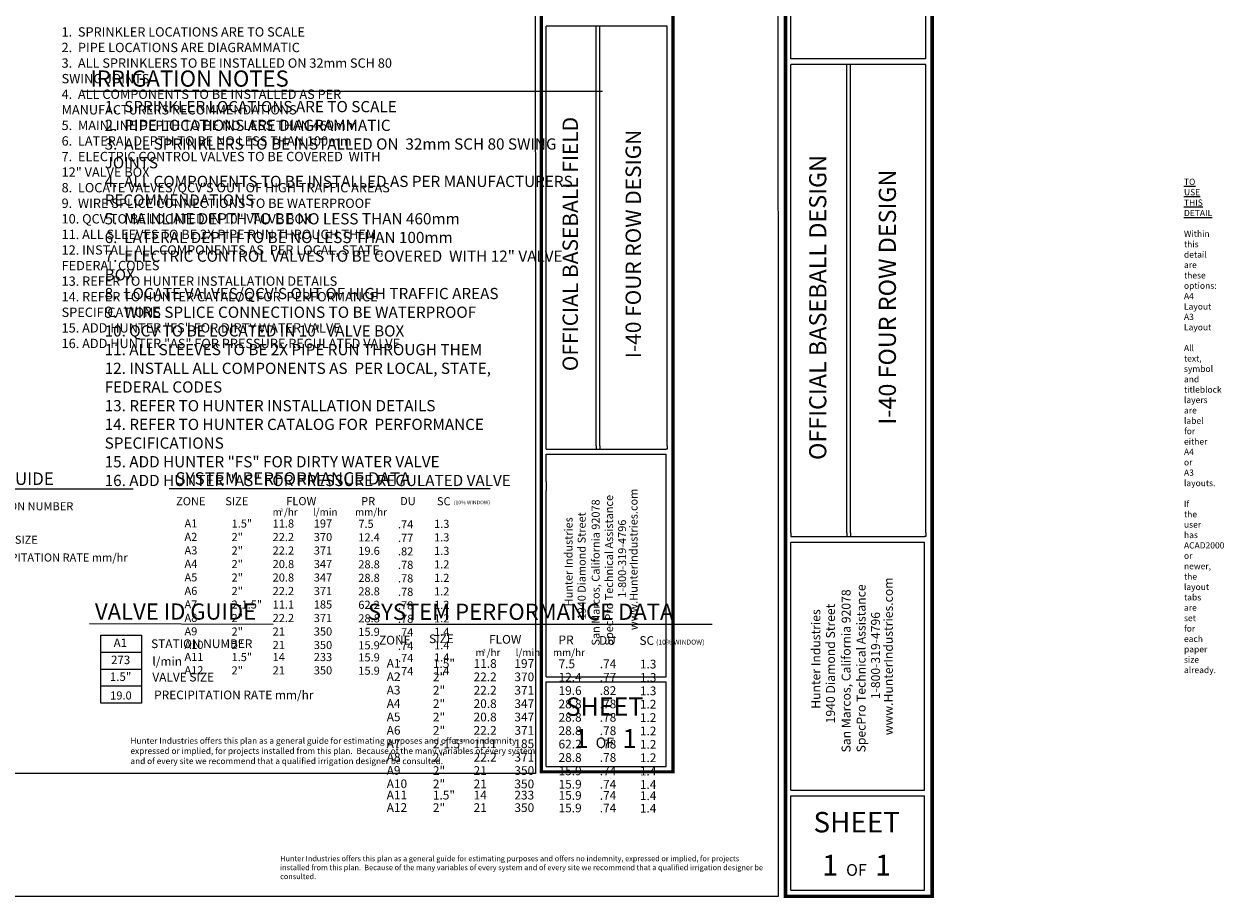
# Model space of a CAD drawing. Units: millimetres. Extents: x -86403 to 281358, y -66105 to 174090.
# Drawn here: x 88654 to 281358, y -66105 to 74488 of the extents above; entities that cross this region are included whole.
import ezdxf
from ezdxf.enums import TextEntityAlignment as Align

# ---------------------------------------------------------------- set-up
doc = ezdxf.new("R2010")
doc.units = ezdxf.units.MM
doc.header["$LTSCALE"] = 20000
for name, color, linetype in [('H-Symbols A3', 140, 'Continuous'), ('H-TTBLK A3', 1, 'Continuous'), ('H-TTBLK A4', 1, 'Continuous')]:
    doc.layers.add(name, color=color, linetype=linetype)
doc.layers.add('H-Text A3', color=241, linetype='Continuous', lineweight=15)
doc.layers.add('H-Text A4', color=243, linetype='Continuous', lineweight=15)
doc.layers.add('H-Viewport np', color=30, linetype='Continuous', lineweight=0, plot=False)
doc.styles.add('Hunter ISF', font='arial.ttf')
doc.styles.add('Hunter Titleblock', font='times.ttf')

msp = doc.modelspace()

# ---------------------------------------------------------------- linework, layer by layer
at = {"layer": 'H-Symbols A3'}
for p, q in [((100981.17, -34540.69, 3807), (100981.17, -23613.86, 3807)), ((100981.17, -23613.86, 3807), (107542.15, -23613.86, 3807)), ((107542.15, -23613.86, 3807), (107542.15, -34540.69, 3807)), ((100981.17, -26345.57, 3807), (107542.15, -26345.57, 3807)), ((100981.17, -29077.28, 3807), (107542.15, -29077.28, -4132.62)), ((107542.15, -31808.98, 3807), (100981.17, -31808.98, -4132.62)), ((107542.15, -34540.69, 3807), (100981.17, -34540.69, 3807))]:
    msp.add_line(p, q, dxfattribs=at)
at = {"layer": 'H-Text A3'}
for points in [[(98017.11, 63687.57), (181572.34, 63687.57)], [(128690.7, -21871.44), (99160.97, -21802.8)], [(199175.8, -21908.11), (143725.36, -21908.11)]]:
    msp.add_lwpolyline(points, dxfattribs=at)
at = {"layer": 'H-Text A4'}
for points in [[(72581.93, -100.78), (106160, -100.78)], [(111964.91, -63.17), (163504.51, -63.17)]]:
    msp.add_lwpolyline(points, dxfattribs=at)
at = {"layer": 'H-TTBLK A3', "color": 1}
for p, q in [((211809.64, 68912.09), (211809.64, 104244.43)), ((233500.32, 68912.09), (233500.32, 104244.43)), ((211809.64, -7163.44), (211809.64, 67988.56)), ((220766.65, -7163.44), (220766.65, 67988.56)), ((221393.75, -7163.44), (221393.75, 67988.56)), ((233500.32, -7163.44), (233500.32, 67988.56)), ((211800.82, -48489.96), (211800.82, -8656.9)), ((233276.74, -48489.96), (233276.74, -8656.9)), ((211800.82, -48489.96), (233276.74, -48489.96)), ((211800.82, -64552.21), (211800.82, -49398.36)), ((233276.74, -64552.21), (233276.74, -49398.36)), ((211800.82, -64552.21), (233276.74, -64552.21))]:
    msp.add_line(p, q, dxfattribs=at)
at = {"layer": 'H-TTBLK A3'}
msp.add_lwpolyline([(-86402.99, 154587.79), (209709.1, 154587.79), (209738.03, -65562.71), (-86402.99, -65562.71)], close=True, dxfattribs=at)
at = {"layer": 'H-TTBLK A3', "color": 1}
for points, const_width in [([(210918.04, 123696.92), (210918.04, -52528.97)], 591.06), ([(234516.43, 123696.92), (234516.43, -52528.97)], 591.06), ([(210918.04, -52528.97), (210918.04, -65519.58), (234282.79, -65519.58)], 585.21), ([(234516.43, -52528.97), (234516.01, -65812.2), (234516.01, -65812.2)], 585.21)]:
    msp.add_lwpolyline(points, dxfattribs=dict(at, const_width=const_width))
for points in [[(233500.32, 68912.09), (211809.64, 68912.09)], [(233500.32, 67988.56), (211809.64, 67988.56)], [(211800.82, -7742.51), (233276.74, -7742.51)], [(211800.82, -8656.9), (233276.74, -8656.9)], [(211800.82, -49398.36), (233276.74, -49398.36)]]:
    msp.add_lwpolyline(points, dxfattribs=at)
at = {"layer": 'H-TTBLK A3'}
for points in [[(211809.64, -7163.44), (211800.82, -7742.51)], [(220766.65, -7163.44), (220764.62, -7742.51)], [(221393.75, -7163.44), (221394.91, -7742.51)], [(233500.32, -7163.44), (233500.32, -7744.29), (233276.74, -7742.51)]]:
    msp.add_lwpolyline(points, dxfattribs=at)
at = {"layer": 'H-TTBLK A4', "color": 1}
for p, q in [((172511.33, 6250.59), (172511.33, 74127.5)), ((180539.4, 6769.6), (180539.4, 74127.5)), ((181101.46, 6769.6), (181101.46, 74127.5)), ((191952.45, 6769.6), (191952.45, 74127.5)), ((172511.33, 983.98), (172511.33, 5431.03)), ((191752.05, -30270.89), (191752.05, 5431.03)), ((172503.42, -30270.89), (172503.42, -362.79)), ((172503.42, -30270.89), (191752.05, -30270.89)), ((172503.42, -36064.71), (172503.42, -31085.08)), ((191752.05, -44667.31), (191752.05, -31085.08)), ((172503.42, -44667.31), (172503.42, -36064.71)), ((172503.42, -44667.31), (191752.05, -44667.31))]:
    msp.add_line(p, q, dxfattribs=at)
at = {"layer": 'H-TTBLK A4'}
msp.add_lwpolyline([(-81762.48, 153721.27), (170747.57, 153721.27), (170776.13, -45796.63), (-81762.48, -45796.63)], close=True, dxfattribs=at)
at = {"layer": 'H-TTBLK A4', "color": 1}
for points, const_width in [([(192863.17, 124058.29), (192863.17, -33891.01)], 529.76), ([(171712.2, 117444.91), (171712.2, -40504.39)], 529.76), ([(171712.2, -33891.01), (171712.2, -45534.35), (192653.76, -45534.35)], 524.52), ([(192863.17, -33891.01), (192862.8, -45796.62), (192862.8, -45796.62)], 524.52)]:
    msp.add_lwpolyline(points, dxfattribs=dict(at, const_width=const_width))
for points in [[(191952.45, 74127.5), (172511.33, 74127.5)], [(172503.42, 6250.59), (191752.05, 6250.59)], [(172503.42, 5431.03), (191752.05, 5431.03)], [(172503.42, -31085.08), (191752.05, -31085.08)]]:
    msp.add_lwpolyline(points, dxfattribs=at)
at = {"layer": 'H-TTBLK A4'}
for points in [[(180539.4, 6769.6), (180537.58, 6250.59)], [(181101.46, 6769.6), (181102.5, 6250.59)], [(191952.45, 6769.6), (191952.45, 6248.99), (191752.05, 6250.59)], [(172511.33, 983.98), (172503.42, -362.79)]]:
    msp.add_lwpolyline(points, dxfattribs=at)

# ---------------------------------------------------------------- texts
at = {"layer": 'H-Symbols A3', "lineweight": 15, "style": 'Hunter ISF'}
for tag, height, p in [('A1', 1357.2, (104131.33, -25004.59, -162.81)), ('273', 1357.2, (104171.17, -27745.86, -162.81)), ('1.5"', 1357.2, (104164.29, -30438.19, -162.81)), ('19.0', 1305, (104219.1, -33450.86, -162.81))]:
    msp.add_attdef(tag, text='', height=height, dxfattribs=at).set_placement(p, align=Align.MIDDLE)
at = {"layer": 'H-Text A3', "style": 'Hunter ISF'}
for s, height, p in [('IRRIGATION NOTES', 2600, (99303.71, 64430.95)), ('VALVE ID GUIDE', 2600, (100045.69, -21110.6)), ('SYSTEM PERFORMANCE DATA', 2600, (143883.45, -21147.91)), ('STATION NUMBER', 1400, (109059.54, -25675.15, -3907.93)), ('ZONE', 1400, (145659.18, -25105.92)), ('SIZE', 1400, (153697.92, -24879.76)), ('FLOW', 1400, (163332.51, -24975.66)), ('PR', 1400, (174493.46, -25055.39)), ('DU', 1400, (180998.73, -25139.06)), ('SC', 1400, (187484.7, -25162)), ('(10% WINDOW)', 797.5, (190157.7, -25111.07)), ('l/min', 1400, (109271.66, -28496.67, -3907.93)), ('m /hr', 1160, (161139.81, -26957.14)), ('3', 543.75, (162367.69, -26355.8)), ('l/min', 1160, (167607.63, -26957.14)), ('mm/hr', 1160, (173596.91, -26957.14)), ('A1', 1400, (146897.01, -28827.31)), ('1.5"', 1400, (154313.3, -28854.73)), ('11.8', 1400, (160853.76, -28850.01)), ('197', 1400, (167403.46, -28850.01)), ('7.5', 1400, (174495.9, -28900.88)), ('.74', 1400, (181116.31, -28903.17)), ('1.3', 1400, (187554.17, -28942.44)), ('VALVE SIZE', 1400, (109264.77, -31039.94, -3907.93)), ('A2', 1400, (146897.01, -30974.87)), ('2"', 1400, (154313.3, -31002.29)), ('22.2', 1400, (160853.76, -30997.57)), ('370', 1400, (167403.46, -30997.57)), ('12.4', 1400, (174495.9, -31048.44)), ('.77', 1400, (181116.31, -31050.73)), ('1.3', 1400, (187554.17, -31090)), ('PRECIPITATION RATE mm/hr', 1400, (109555.02, -33896.45, -3907.93)), ('A3', 1400, (146897.01, -33122.42)), ('2"', 1400, (154313.3, -33149.84)), ('22.2', 1400, (160853.76, -33145.13)), ('371', 1400, (167403.46, -33145.13)), ('19.6', 1400, (174495.9, -33196)), ('.82', 1400, (181116.31, -33198.29)), ('1.3', 1400, (187554.17, -33237.56)), ('A4', 1400, (146897.01, -35269.98)), ('2"', 1400, (154313.3, -35297.4)), ('20.8', 1400, (160853.76, -35292.69)), ('347', 1400, (167403.46, -35292.69)), ('28.8', 1400, (174495.9, -35343.56)), ('.78', 1400, (181116.31, -35345.85)), ('1.2', 1400, (187554.17, -35385.12)), ('A5', 1400, (146897.01, -37417.54)), ('2"', 1400, (154313.3, -37444.96)), ('20.8', 1400, (160853.76, -37440.24)), ('347', 1400, (167403.46, -37440.24)), ('28.8', 1400, (174495.9, -37491.11)), ('.78', 1400, (181116.31, -37493.4)), ('1.2', 1400, (187554.17, -37532.67)), ('A6', 1400, (146897.01, -39565.1)), ('2"', 1400, (154313.3, -39592.52)), ('22.2', 1400, (160853.76, -39587.8)), ('371', 1400, (167403.46, -39587.8)), ('28.8', 1400, (174495.9, -39638.67)), ('.78', 1400, (181116.31, -39640.96)), ('1.2', 1400, (187554.17, -39680.23)), ('A7', 1400, (146897.01, -41712.66)), ('2-1.5"', 1400, (154313.3, -41740.08)), ('11.1', 1400, (160853.76, -41735.36)), ('185', 1400, (167403.46, -41735.36)), ('62.2', 1400, (174495.9, -41786.23)), ('.78', 1400, (181116.31, -41788.52)), ('1.2', 1400, (187554.17, -41827.79)), ('A8', 1400, (146897.01, -43860.22)), ('2"', 1400, (154313.3, -43887.64)), ('22.2', 1400, (160853.76, -43882.92)), ('371', 1400, (167403.46, -43882.92)), ('28.8', 1400, (174495.9, -43933.79)), ('.78', 1400, (181116.31, -43936.08)), ('1.2', 1400, (187554.17, -43975.35)), ('A9', 1400, (146897.01, -46007.77)), ('2"', 1400, (154313.3, -46035.19)), ('21', 1400, (160853.76, -46030.48)), ('350', 1400, (167403.46, -46030.48)), ('15.9', 1400, (174495.9, -46081.35)), ('.74', 1400, (181116.31, -46083.64)), ('1.4', 1400, (187554.17, -46122.91)), ('A10', 1400, (146897.01, -48155.33)), ('2"', 1400, (154313.3, -48182.75)), ('21', 1400, (160853.76, -48178.04)), ('350', 1400, (167403.46, -48178.04)), ('15.9', 1400, (174495.9, -48228.91)), ('.74', 1400, (181116.31, -48231.2)), ('1.4', 1400, (187554.17, -48270.47)), ('A11', 1400, (146897.01, -49950.08)), ('1.5"', 1400, (154313.3, -49977.5)), ('14', 1400, (160853.76, -49972.78)), ('233', 1400, (167403.46, -49972.78)), ('15.9', 1400, (174495.9, -50023.65)), ('.74', 1400, (181116.31, -50025.94)), ('1.4', 1400, (187554.17, -50065.21)), ('A12', 1400, (146897.01, -51961.26)), ('2"', 1400, (154313.3, -51988.68)), ('21', 1400, (160853.76, -51983.97)), ('350', 1400, (167403.46, -51983.97)), ('15.9', 1400, (174495.9, -52034.84)), ('.74', 1400, (181116.31, -52037.13)), ('1.4', 1400, (187554.17, -52076.4))]:
    msp.add_text(s, height=height, dxfattribs=at).set_placement(p)
at = {"layer": 'H-Text A3', "insert": (101606.42, 62129.03), "char_height": 1800, "width": 83134.4186, "attachment_point": 1, "style": 'Hunter ISF'}
msp.add_mtext('1.  SPRINKLER LOCATIONS ARE TO SCALE \\P2.  PIPE LOCATIONS ARE DIAGRAMMATIC \\P3.  ALL SPRINKLERS TO BE INSTALLED ON  32mm SCH 80 SWING \\P     JOINTS       \\P4.  ALL COMPONENTS TO BE INSTALLED AS PER MANUFACTURERS\\P     RECOMMENDATIONS \\P5.  MAINLINE DEPTH TO BE NO LESS THAN 460mm \\P6.  LATERAL DEPTH TO BE NO LESS THAN 100mm\\P7.  ELECTRIC CONTROL VALVES TO BE COVERED  WITH 12" VALVE\\P     BOX \\P8.  LOCATE VALVES/QCV\'S OUT OF HIGH TRAFFIC AREAS\\P9.  WIRE SPLICE CONNECTIONS TO BE WATERPROOF \\P10. QCV TO BE LOCATED IN 10" VALVE BOX \\P11. ALL SLEEVES TO BE 2X PIPE RUN THROUGH THEM \\P12. INSTALL ALL COMPONENTS AS  PER LOCAL, STATE, \\P      FEDERAL CODES \\P13. REFER TO HUNTER INSTALLATION DETAILS \\P14. REFER TO HUNTER CATALOG FOR  PERFORMANCE\\P     SPECIFICATIONS \\P15. ADD HUNTER "FS" FOR DIRTY WATER VALVE  \\P16. ADD HUNTER "AS" FOR PRESSURE REGULATED VALVE', dxfattribs=at)
at = {"layer": 'H-Text A3', "insert": (129784.11, -59022.69), "char_height": 862.75, "width": 78623.3323, "attachment_point": 1}
msp.add_mtext('Hunter Industries offers this plan as a general guide for estimating purposes and offers no indemnity, expressed or implied, for projects installed from this plan.  Because of the many variables of every system and of every site we recommend that a qualified irrigation designer be consulted.', dxfattribs=at)
at = {"layer": 'H-Text A4', "style": 'Hunter ISF'}
for s, height, p in [('VALVE ID GUIDE', 2000, (73533.96, 507.34)), ('SYSTEM PERFORMANCE DATA', 2000, (112969.08, 551.46)), ('ZONE', 1300, (113080.67, -2756.94)), ('SIZE', 1300, (120976.29, -2758.07)), ('FLOW', 1300, (130772.53, -2743.86)), ('PR', 1300, (142790.07, -2744.95)), ('DU', 1300, (149053.43, -2734.24)), ('SC', 1300, (154965.92, -2757.2)), ('STATION NUMBER', 1300, (81454.69, -3559.96, -3912.03)), ('m /hr', 1161.216, (128577.54, -4416.45)), ('3', 544.32, (129806.7, -3814.47)), ('l/min', 1161.216, (135052.13, -4416.45)), ('mm/hr', 1161.216, (141813.25, -4416.45)), ('(10% WINDOW)', 598.752, (157673.55, -2601.76)), ('A1', 1300, (114425.2, -6311.11)), ('1.5"', 1300, (121986.5, -6338.77)), ('11.8', 1300, (128583.34, -6334.01)), ('197', 1300, (135189.51, -6334.01)), ('7.5', 1300, (142343.09, -6385.32)), ('.74', 1300, (148709.43, -6467.63)), ('1.3', 1300, (154507.54, -6387.63)), ('VALVE SIZE', 1300, (81660.14, -8930.38, -3912.03)), ('A2', 1300, (114425.2, -8477.18)), ('2"', 1300, (121986.5, -8504.84)), ('22.2', 1300, (128583.34, -8500.08)), ('370', 1300, (135189.51, -8500.08)), ('12.4', 1300, (142343.09, -8551.39)), ('.77', 1300, (148709.43, -8633.7)), ('1.3', 1300, (154507.54, -8553.7)), ('A3', 1300, (114425.2, -10643.26)), ('2"', 1300, (121986.5, -10670.91)), ('22.2', 1300, (128583.34, -10666.16)), ('371', 1300, (135189.51, -10666.16)), ('19.6', 1300, (142343.09, -10717.46)), ('.82', 1300, (148709.43, -10799.77)), ('1.3', 1300, (154507.54, -10719.77)), ('PRECIPITATION RATE mm/hr', 1300, (81540.72, -11789.88, -3912.03)), ('A4', 1300, (114425.2, -12809.33)), ('2"', 1300, (121986.5, -12836.99)), ('20.8', 1300, (128583.34, -12832.23)), ('347', 1300, (135189.51, -12832.23)), ('28.8', 1300, (142343.09, -12883.54)), ('.78', 1300, (148709.43, -12965.85)), ('1.2', 1300, (154507.54, -12885.85)), ('A5', 1300, (114425.2, -14975.4)), ('2"', 1300, (121986.5, -15003.06)), ('20.8', 1300, (128583.34, -14998.3)), ('347', 1300, (135189.51, -14998.3)), ('28.8', 1300, (142343.09, -15049.61)), ('.78', 1300, (148709.43, -15131.92)), ('1.2', 1300, (154507.54, -15051.92)), ('A6', 1300, (114425.2, -17141.47)), ('2"', 1300, (121986.5, -17169.13)), ('22.2', 1300, (128583.34, -17164.37)), ('371', 1300, (135189.51, -17164.37)), ('28.8', 1300, (142343.09, -17215.68)), ('.78', 1300, (148709.43, -17297.99)), ('1.2', 1300, (154507.54, -17217.99)), ('A7', 1300, (114425.2, -19307.54)), ('2-1.5"', 1300, (121986.5, -19335.2)), ('11.1', 1300, (128583.34, -19330.44)), ('185', 1300, (135189.51, -19330.44)), ('62.2', 1300, (142343.09, -19381.75)), ('.78', 1300, (148709.43, -19464.06)), ('1.2', 1300, (154507.54, -19384.06)), ('A8', 1300, (114425.2, -21473.62)), ('2"', 1300, (121986.5, -21501.27)), ('22.2', 1300, (128583.34, -21496.51)), ('371', 1300, (135189.51, -21496.51)), ('28.8', 1300, (142343.09, -21547.82)), ('.78', 1300, (148709.43, -21630.13)), ('1.2', 1300, (154507.54, -21550.13)), ('A9', 1300, (114425.2, -23639.69)), ('2"', 1300, (121986.5, -23667.34)), ('21', 1300, (128583.34, -23662.59)), ('350', 1300, (135189.51, -23662.59)), ('15.9', 1300, (142343.09, -23713.9)), ('.74', 1300, (148709.43, -23796.2)), ('1.4', 1300, (154507.54, -23716.2)), ('A10', 1300, (114425.2, -25805.76)), ('2"', 1300, (121986.5, -25833.42)), ('21', 1300, (128583.34, -25828.66)), ('350', 1300, (135189.51, -25828.66)), ('15.9', 1300, (142343.09, -25879.97)), ('.74', 1300, (148709.43, -25962.28)), ('1.4', 1300, (154507.54, -25882.28)), ('A11', 1300, (114425.2, -27743.31)), ('1.5"', 1300, (121986.5, -27770.97)), ('14', 1300, (128583.34, -27766.21)), ('233', 1300, (135189.51, -27766.21)), ('15.9', 1300, (142343.09, -27817.52)), ('.74', 1300, (148709.43, -27899.83)), ('1.4', 1300, (154507.54, -27819.83)), ('A12', 1300, (114425.2, -29878.55)), ('2"', 1300, (121986.5, -29906.2)), ('21', 1300, (128583.34, -29901.45)), ('350', 1300, (135189.51, -29901.45)), ('15.9', 1300, (142343.09, -29952.75)), ('.74', 1300, (148709.43, -30035.06)), ('1.4', 1300, (154507.54, -29955.06))]:
    msp.add_text(s, height=height, dxfattribs=at).set_placement(p)
at = {"layer": 'H-Text A4', "attachment_point": 1, "style": 'Hunter ISF'}
for s, insert, char_height, width in [('1.  SPRINKLER LOCATIONS ARE TO SCALE \\P2.  PIPE LOCATIONS ARE DIAGRAMMATIC \\P3.  ALL SPRINKLERS TO BE INSTALLED ON 32mm SCH 80  \\P     SWING JOINTS \\P4.  ALL COMPONENTS TO BE INSTALLED AS PER \\P     MANUFACTURERS RECOMMENDATIONS \\P5.  MAINLINE DEPTH TO BE NO LESS THAN 460mm \\P6.  LATERAL DEPTH TO BE NO LESS THAN 100mm \\P7.  ELECTRIC CONTROL VALVES TO BE COVERED  WITH \\P    12" VALVE BOX \\P8.  LOCATE VALVES/QCV\'S OUT OF HIGH TRAFFIC AREAS\\P9.  WIRE SPLICE CONNECTIONS TO BE WATERPROOF \\P10. QCV TO BE LOCATED IN 10" VALVE BOX \\P11. ALL SLEEVES TO BE 2X PIPE RUN THROUGH THEM \\P12. INSTALL ALL COMPONENTS AS  PER LOCAL, STATE, \\P      FEDERAL CODES \\P13. REFER TO HUNTER INSTALLATION DETAILS \\P14. REFER TO HUNTER CATALOG FOR  PERFORMANCE \\P      SPECIFICATIONS \\P15. ADD HUNTER "FS" FOR DIRTY WATER VALVE  \\P16. ADD HUNTER "AS" FOR PRESSURE REGULATED VALVE', (94690.57, 73970.93), 1500, 66156.8229), ('Hunter Industries offers this plan as a general guide for estimating purposes and offers no indemnity, \\Pexpressed or implied, for projects installed from this plan.  Because of the many variables of every system \\Pand of every site we recommend that a qualified irrigation designer be consulted.', (105744.55, -40064.88), 975.42144, 88891.2014)]:
    msp.add_mtext(s, dxfattribs=dict(at, insert=insert, char_height=char_height, width=width))
at = {"layer": 'H-TTBLK A3', "color": 1, "lineweight": 40, "style": 'Hunter ISF'}
msp.add_text('OFFICIAL BASEBALL DESIGN', height=2750.0894, rotation=90, dxfattribs=at).set_placement((217494.36, 28991.27), align=Align.CENTER)
at = {"layer": 'H-TTBLK A3', "color": 1, "style": 'Hunter ISF'}
msp.add_text('I-40 FOUR ROW DESIGN', height=2750.0894, rotation=90, dxfattribs=at).set_placement((228672.2, 30662.17), align=Align.CENTER)
at = {"layer": 'H-TTBLK A3', "style": 'Hunter ISF'}
for s, p in [('www.HunterIndustries.com', (228172.69, -39663.33)), ('San Marcos, California 92078', (221388.8, -42432.78)), ('SpecPro Technical Assistance', (223795.47, -42420.22)), ('1940 Diamond Street', (218882.91, -37756.4)), ('Hunter Industries', (216528.39, -35410.66)), ('1-800-319-4796', (226122.58, -33876.01))]:
    msp.add_text(s, height=1435.6783, rotation=90, dxfattribs=at).set_placement(p)
at = {"layer": 'H-TTBLK A3', "color": 1, "style": 'Hunter Titleblock'}
for s, height, p in [('SHEET', 3284.567, (222378.73, -55257.98)), ('1', 3351.6, (218120.74, -62199.65)), ('1', 3351.6, (226606.33, -62199.65)), ('OF', 1876.895, (222328.17, -62226.74))]:
    msp.add_text(s, height=height, dxfattribs=at).set_placement(p, align=Align.CENTER)
at = {"layer": 'H-TTBLK A4', "color": 1, "lineweight": 40, "style": 'Hunter ISF'}
msp.add_text('OFFICIAL BASEBALL FIELD', height=2464.8745, rotation=90, dxfattribs=at).set_placement((177606.48, 39174.67), align=Align.CENTER)
at = {"layer": 'H-TTBLK A4', "color": 1, "style": 'Hunter ISF'}
msp.add_text('I-40 FOUR ROW DESIGN', height=2464.8745, rotation=90, dxfattribs=at).set_placement((187724.4, 39182.39), align=Align.CENTER)
at = {"layer": 'H-TTBLK A4', "style": 'Hunter ISF'}
for s, p in [('San Marcos, California 92078', (181097.02, -25274.75)), ('SpecPro Technical Assistance', (183254.1, -25263.48)), ('www.HunterIndustries.com', (187177.35, -22792.51)), ('Hunter Industries', (176740.69, -18980.9)), ('1940 Diamond Street', (178851.02, -21083.36)), ('1-800-319-4796', (185339.86, -17605.41))]:
    msp.add_text(s, height=1286.7825, rotation=90, dxfattribs=at).set_placement(p)
at = {"layer": 'H-TTBLK A4', "color": 1, "style": 'Hunter Titleblock'}
for s, height, p in [('SHEET', 2943.921, (181874.18, -36534.99)), ('1', 3004, (178167.9, -41684.6)), ('OF', 1682.24, (181938.97, -41708.88)), ('1', 3004, (185906.81, -41684.6))]:
    msp.add_text(s, height=height, dxfattribs=at).set_placement(p, align=Align.CENTER)
at = {"layer": 'H-Viewport np', "insert": (274927.91, 49654.39), "char_height": 1000, "width": 36, "attachment_point": 1, "style": 'Hunter ISF'}
msp.add_mtext('{\\LTO USE THIS DETAIL}\\P\\PWithin this detail are these options:\\P^IA4 Layout\\P^IA3 Layout\\P\\PAll text, symbol and titleblock layers are label for either A4 or A3 layouts.\\P\\PIf the user has ACAD2000 or newer, the layout tabs are set for each paper size already.', dxfattribs=at)

doc.saveas('drawing.dxf')
